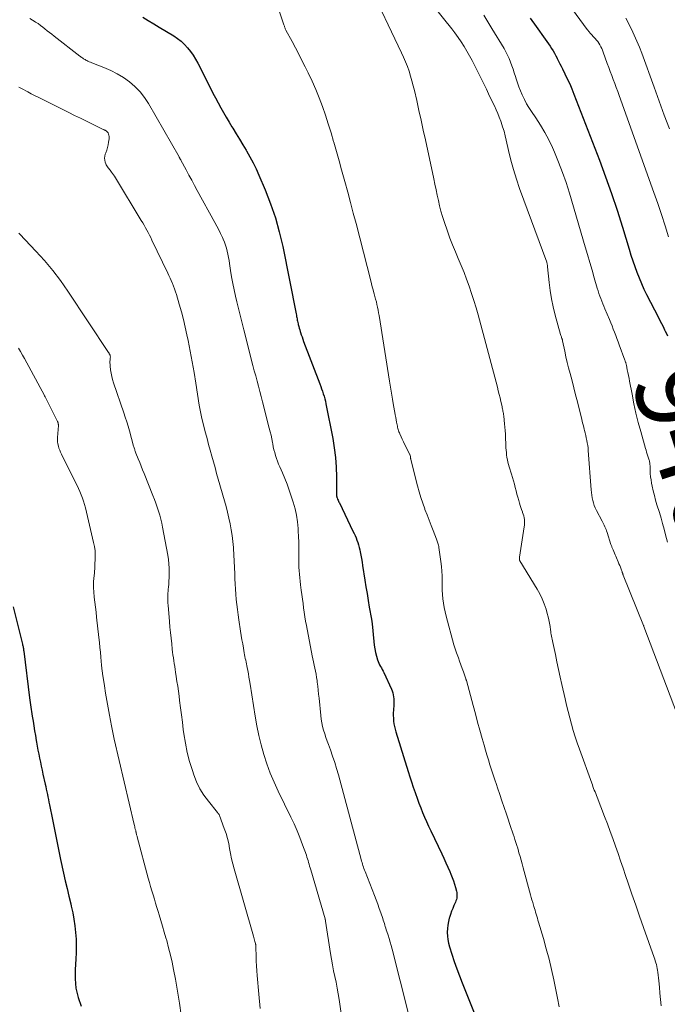
# Model space of a CAD drawing. Units: feet. Extents: x 1955000 to 1960000, y 540000 to 545002.
# Drawn here: x 1955162 to 1955328, y 541113 to 541366 of the extents above; entities that cross this region are included whole.
import ezdxf
from ezdxf.enums import TextEntityAlignment as Align

# ---------------------------------------------------------------- set-up
doc = ezdxf.new("R2010")
doc.units = ezdxf.units.FT
doc.header["$LTSCALE"] = 100
doc.header["$MEASUREMENT"] = 0
for name, color, linetype, lineweight in [('CONTOUR INDEX', 32, 'Continuous', 25), ('CONTOUR INDEX LABEL', 7, 'Continuous', 15), ('CONTOUR INTERMEDIATE', 40, 'Continuous', 15)]:
    doc.layers.add(name, color=color, linetype=linetype, lineweight=lineweight)
doc.styles.add('slant', font='romans.shx', dxfattribs={"oblique": 14.999978})

msp = doc.modelspace()

# ---------------------------------------------------------------- linework, layer by layer
at = {"layer": 'CONTOUR INDEX', "flags": 128}
for points, elevation in [([(1955193.58, 541366.23), (1955194.98, 541365.35), (1955196.39, 541364.49), (1955197.8, 541363.64), (1955201.52, 541361.41), (1955202.5, 541360.75), (1955203.44, 541360.03), (1955204.29, 541359.23), (1955205.1, 541358.36), (1955205.84, 541357.43), (1955206.52, 541356.47), (1955207.14, 541355.46), (1955207.71, 541354.42), (1955210.94, 541347.98), (1955211.59, 541346.72), (1955212.24, 541345.46), (1955212.92, 541344.2), (1955213.6, 541342.96), (1955214.3, 541341.72), (1955215.01, 541340.49), (1955215.73, 541339.26), (1955216.46, 541338.05), (1955216.7, 541337.67), (1955217.55, 541336.26), (1955218.4, 541334.86), (1955219.25, 541333.45), (1955220.1, 541332.04), (1955220.21, 541331.86), (1955221.09, 541330.34), (1955221.91, 541328.8), (1955222.68, 541327.22), (1955223.4, 541325.63), (1955225.01, 541321.83), (1955226.4, 541318.28), (1955227.63, 541314.69), (1955228.64, 541311.03), (1955229.5, 541307.32), (1955232.97, 541289.98), (1955233.03, 541289.66), (1955233.09, 541289.35), (1955233.15, 541289.03), (1955233.21, 541288.72), (1955233.26, 541288.4), (1955233.32, 541288.09), (1955233.39, 541287.77), (1955233.46, 541287.46), (1955233.52, 541287.21), (1955233.63, 541286.78), (1955233.75, 541286.34), (1955233.87, 541285.91), (1955234, 541285.48), (1955234.09, 541285.19), (1955234.28, 541284.62), (1955234.47, 541284.05), (1955234.67, 541283.48), (1955234.88, 541282.92), (1955239.03, 541272), (1955239.26, 541271.36), (1955239.49, 541270.73), (1955239.71, 541270.09), (1955239.92, 541269.45), (1955240.12, 541268.81), (1955240.3, 541268.16), (1955240.46, 541267.51), (1955240.6, 541266.85), (1955242.34, 541258), (1955242.74, 541255.55), (1955243.06, 541253.09), (1955243.24, 541250.62), (1955243.32, 541248.14), (1955243.35, 541243.32), (1955243.35, 541243.24), (1955243.36, 541243.16), (1955243.37, 541243.09), (1955243.38, 541243.01), (1955243.4, 541242.93), (1955243.42, 541242.86), (1955243.45, 541242.79), (1955243.47, 541242.71), (1955243.62, 541242.36), (1955243.72, 541242.12), (1955243.83, 541241.87), (1955243.94, 541241.63), (1955244.05, 541241.39), (1955247.55, 541234.16), (1955247.82, 541233.58), (1955248.08, 541232.99), (1955248.33, 541232.4), (1955248.56, 541231.8), (1955248.77, 541231.2), (1955248.96, 541230.59), (1955249.13, 541229.97), (1955249.27, 541229.35), (1955249.38, 541228.85), (1955249.56, 541227.98), (1955249.72, 541227.1), (1955249.88, 541226.22), (1955250.02, 541225.34), (1955250.6, 541221.55), (1955250.88, 541219.83), (1955251.16, 541218.1), (1955251.45, 541216.37), (1955251.75, 541214.65), (1955252.31, 541211.51), (1955252.34, 541211.36), (1955252.36, 541211.21), (1955252.38, 541211.05), (1955252.41, 541210.9), (1955252.43, 541210.75), (1955252.44, 541210.6), (1955252.46, 541210.45), (1955252.47, 541210.29), (1955252.87, 541205.79), (1955252.98, 541204.84), (1955253.14, 541203.89), (1955253.34, 541202.96), (1955253.59, 541202.03), (1955253.88, 541201.06), (1955254.03, 541200.63), (1955254.2, 541200.21), (1955254.4, 541199.8), (1955254.62, 541199.4), (1955254.85, 541199.01), (1955255.07, 541198.61), (1955255.28, 541198.2), (1955255.48, 541197.79), (1955257.42, 541193.58), (1955257.61, 541193.1), (1955257.78, 541192.61), (1955257.9, 541192.1), (1955257.99, 541191.58), (1955258.04, 541191.06), (1955258.07, 541190.54), (1955258.07, 541190.02), (1955258.04, 541189.49), (1955257.94, 541188.17), (1955257.9, 541187.46), (1955257.89, 541186.75), (1955257.92, 541186.05), (1955257.98, 541185.34), (1955258.08, 541184.64), (1955258.21, 541183.95), (1955258.37, 541183.26), (1955258.56, 541182.58), (1955261.72, 541172.42), (1955262.15, 541171.05), (1955262.59, 541169.69), (1955263.04, 541168.33), (1955263.5, 541166.98), (1955263.59, 541166.72), (1955264.03, 541165.5), (1955264.47, 541164.29), (1955264.94, 541163.08), (1955265.42, 541161.88), (1955265.92, 541160.69), (1955266.43, 541159.5), (1955266.97, 541158.32), (1955267.52, 541157.15), (1955270.37, 541151.23), (1955270.9, 541150.09), (1955271.43, 541148.95), (1955271.94, 541147.8), (1955272.43, 541146.65), (1955272.72, 541145.97), (1955273.05, 541145.15), (1955273.35, 541144.32), (1955273.62, 541143.47), (1955273.86, 541142.62), (1955274.13, 541141.6), (1955274.2, 541141.25), (1955274.24, 541140.9), (1955274.25, 541140.55), (1955274.23, 541140.19), (1955274.18, 541139.84), (1955274.1, 541139.49), (1955273.99, 541139.15), (1955273.86, 541138.82), (1955273.48, 541137.98), (1955273.16, 541137.22), (1955272.86, 541136.46), (1955272.59, 541135.68), (1955272.34, 541134.9), (1955272.28, 541134.7), (1955272.06, 541133.81), (1955271.88, 541132.91), (1955271.79, 541132), (1955271.74, 541131.08), (1955271.74, 541131.04), (1955271.78, 541130.1), (1955271.87, 541129.18), (1955272.06, 541128.26), (1955272.3, 541127.36), (1955272.93, 541125.42), (1955273.56, 541123.56), (1955274.2, 541121.71), (1955274.89, 541119.87), (1955275.6, 541118.04), (1955279.15, 541109.1)], 960), ([(1955293.05, 541365.99), (1955294.61, 541363.79), (1955296.91, 541360.59), (1955297.33, 541359.99), (1955297.74, 541359.4), (1955298.14, 541358.8), (1955298.54, 541358.19), (1955298.92, 541357.57), (1955299.28, 541356.95), (1955299.63, 541356.32), (1955299.97, 541355.67), (1955300, 541355.62), (1955300.34, 541354.95), (1955300.68, 541354.27), (1955301.02, 541353.6), (1955301.35, 541352.92), (1955301.97, 541351.7), (1955302.59, 541350.41), (1955303.2, 541349.1), (1955303.76, 541347.78), (1955304.29, 541346.44), (1955310.82, 541329.48), (1955312.4, 541325.23), (1955313.92, 541320.95), (1955315.35, 541316.64), (1955316.72, 541312.3), (1955318.45, 541306.6), (1955318.91, 541305.11), (1955319.4, 541303.62), (1955319.91, 541302.14), (1955320.43, 541300.67), (1955321, 541299.21), (1955321.6, 541297.77), (1955322.25, 541296.35), (1955322.94, 541294.95), (1955325.97, 541289.08), (1955326.37, 541288.29), (1955326.77, 541287.5), (1955327.16, 541286.71), (1955327.55, 541285.91), (1955327.74, 541285.51), (1955328.01, 541284.91), (1955328.27, 541284.3)], 940), ([(1955160.27, 541214.66), (1955162.69, 541205.12), (1955162.74, 541204.91), (1955162.79, 541204.7), (1955162.83, 541204.48), (1955162.88, 541204.27), (1955162.88, 541204.25), (1955162.92, 541204.03), (1955162.96, 541203.8), (1955162.99, 541203.58), (1955163.02, 541203.35), (1955164.51, 541191.28), (1955164.59, 541190.69), (1955164.67, 541190.11), (1955164.75, 541189.53), (1955164.83, 541188.94), (1955164.92, 541188.36), (1955165.01, 541187.78), (1955165.1, 541187.2), (1955165.2, 541186.62), (1955165.41, 541185.32), (1955165.61, 541184.09), (1955165.82, 541182.85), (1955166.02, 541181.62), (1955166.23, 541180.39), (1955166.3, 541179.96), (1955166.48, 541178.92), (1955166.67, 541177.89), (1955166.87, 541176.85), (1955167.08, 541175.82), (1955167.29, 541174.79), (1955167.51, 541173.75), (1955167.73, 541172.72), (1955167.96, 541171.7), (1955168.52, 541169.15), (1955168.67, 541168.49), (1955168.81, 541167.83), (1955168.95, 541167.17), (1955169.09, 541166.51), (1955169.23, 541165.85), (1955169.37, 541165.19), (1955169.5, 541164.53), (1955169.63, 541163.86), (1955170.38, 541160.05), (1955170.89, 541157.49), (1955171.41, 541154.92), (1955171.95, 541152.36), (1955172.49, 541149.8), (1955173.24, 541146.28), (1955173.68, 541144.3), (1955174.13, 541142.32), (1955174.6, 541140.34), (1955175.08, 541138.37), (1955175.23, 541137.76), (1955175.6, 541136.09), (1955175.92, 541134.41), (1955176.16, 541132.71), (1955176.34, 541131.01), (1955176.44, 541129.3), (1955176.49, 541127.58), (1955176.47, 541125.87), (1955176.39, 541124.16), (1955176.21, 541121.49), (1955176.21, 541119.07), (1955176.43, 541116.69), (1955176.97, 541114.35), (1955177.73, 541112.05)], 980)]:
    msp.add_lwpolyline(points, dxfattribs=dict(at, elevation=elevation))
at = {"layer": 'CONTOUR INTERMEDIATE', "flags": 128}
for points, elevation in [([(1955296.67, 541378.18), (1955307.66, 541363.1), (1955307.74, 541362.99), (1955307.83, 541362.87), (1955307.92, 541362.77), (1955308.01, 541362.66), (1955308.1, 541362.55), (1955308.2, 541362.45), (1955308.29, 541362.34), (1955308.39, 541362.24), (1955309.76, 541360.73), (1955310.09, 541360.35), (1955310.4, 541359.94), (1955310.69, 541359.52), (1955310.96, 541359.09), (1955311.2, 541358.64), (1955311.43, 541358.18), (1955311.63, 541357.71), (1955311.82, 541357.23), (1955312.86, 541354.35), (1955313.24, 541353.31), (1955313.62, 541352.28), (1955314, 541351.24), (1955314.38, 541350.21), (1955314.76, 541349.18), (1955315.14, 541348.14), (1955315.52, 541347.1), (1955315.89, 541346.07), (1955324.79, 541321.18), (1955325.79, 541318.34), (1955326.76, 541315.49), (1955327.69, 541312.62), (1955328.59, 541309.75)], 936), ([(1955261.57, 541377.47), (1955272.9, 541363.26), (1955273.74, 541362.16), (1955274.56, 541361.04), (1955275.34, 541359.89), (1955276.08, 541358.72), (1955276.8, 541357.53), (1955277.49, 541356.32), (1955278.14, 541355.1), (1955278.78, 541353.86), (1955279.25, 541352.9), (1955280.11, 541351.17), (1955280.96, 541349.44), (1955281.8, 541347.7), (1955282.64, 541345.97), (1955283.87, 541343.41), (1955284.32, 541342.45), (1955284.74, 541341.48), (1955285.13, 541340.5), (1955285.5, 541339.5), (1955285.59, 541339.22), (1955285.97, 541338.07), (1955286.33, 541336.92), (1955286.64, 541335.75), (1955286.92, 541334.58), (1955287.49, 541331.97), (1955288.08, 541329.5), (1955288.74, 541327.04), (1955289.51, 541324.62), (1955290.33, 541322.22), (1955297.29, 541303.27), (1955297.34, 541303.12), (1955297.38, 541302.97), (1955297.42, 541302.82), (1955297.45, 541302.66), (1955297.48, 541302.5), (1955297.5, 541302.35), (1955297.52, 541302.19), (1955297.54, 541302.03), (1955297.91, 541298.08), (1955298.17, 541295.96), (1955298.51, 541293.85), (1955298.95, 541291.76), (1955299.47, 541289.69), (1955300.87, 541284.64), (1955300.93, 541284.45), (1955300.99, 541284.26), (1955301.05, 541284.06), (1955301.12, 541283.87), (1955301.21, 541283.63), (1955301.23, 541283.56), (1955301.25, 541283.5), (1955301.27, 541283.43), (1955301.29, 541283.36), (1955301.31, 541283.3), (1955301.32, 541283.23), (1955301.34, 541283.16), (1955301.35, 541283.09), (1955301.92, 541280.37), (1955302.22, 541278.94), (1955302.55, 541277.51), (1955302.9, 541276.1), (1955303.28, 541274.68), (1955303.79, 541272.81), (1955304.27, 541271.02), (1955304.73, 541269.22), (1955305.19, 541267.42), (1955305.63, 541265.62), (1955306.1, 541263.63), (1955306.3, 541262.82), (1955306.5, 541262.01), (1955306.7, 541261.19), (1955306.91, 541260.38), (1955307, 541260.03), (1955307.16, 541259.39), (1955307.31, 541258.76), (1955307.46, 541258.12), (1955307.6, 541257.47), (1955307.72, 541256.83), (1955307.83, 541256.18), (1955307.91, 541255.53), (1955307.97, 541254.88), (1955308.69, 541244.78), (1955308.76, 541244.09), (1955308.85, 541243.41), (1955308.96, 541242.73), (1955309.11, 541242.06), (1955309.29, 541241.4), (1955309.5, 541240.75), (1955309.77, 541240.11), (1955310.06, 541239.49), (1955311.52, 541236.72), (1955311.7, 541236.37), (1955311.88, 541236.02), (1955312.06, 541235.66), (1955312.23, 541235.3), (1955312.39, 541234.94), (1955312.55, 541234.57), (1955312.68, 541234.2), (1955312.81, 541233.82), (1955313.8, 541230.71), (1955313.86, 541230.54), (1955313.92, 541230.36), (1955313.98, 541230.18), (1955314.04, 541230.01), (1955314.11, 541229.84), (1955314.18, 541229.66), (1955314.25, 541229.49), (1955314.32, 541229.32), (1955314.52, 541228.88), (1955314.7, 541228.48), (1955314.87, 541228.09), (1955315.04, 541227.69), (1955315.21, 541227.29), (1955315.65, 541226.25), (1955315.84, 541225.79), (1955316.03, 541225.32), (1955316.21, 541224.86), (1955316.38, 541224.39), (1955316.64, 541223.66), (1955316.68, 541223.55), (1955316.72, 541223.45), (1955316.76, 541223.34), (1955316.8, 541223.24), (1955316.84, 541223.14), (1955316.88, 541223.03), (1955316.92, 541222.93), (1955316.96, 541222.83), (1955322.16, 541209.93), (1955322.19, 541209.86), (1955322.22, 541209.79), (1955322.25, 541209.71), (1955322.27, 541209.64), (1955333.22, 541180.78)], 948), ([(1955251.51, 541374.98), (1955260.03, 541357.1), (1955260.56, 541355.93), (1955261.06, 541354.74), (1955261.52, 541353.54), (1955261.94, 541352.32), (1955262.33, 541351.09), (1955262.69, 541349.86), (1955263.02, 541348.61), (1955263.32, 541347.36), (1955263.91, 541344.81), (1955264.49, 541342.28), (1955265.05, 541339.74), (1955265.61, 541337.21), (1955266.16, 541334.67), (1955268.29, 541324.67), (1955268.59, 541323.29), (1955268.88, 541321.9), (1955269.18, 541320.52), (1955269.47, 541319.13), (1955269.79, 541317.75), (1955270.14, 541316.38), (1955270.55, 541315.03), (1955270.98, 541313.68), (1955271.82, 541311.27), (1955272.46, 541309.47), (1955273.14, 541307.69), (1955273.85, 541305.93), (1955274.6, 541304.17), (1955275.35, 541302.42), (1955276.07, 541300.65), (1955276.74, 541298.87), (1955277.39, 541297.08), (1955277.4, 541297.06), (1955278.01, 541295.24), (1955278.6, 541293.41), (1955279.14, 541291.57), (1955279.66, 541289.72), (1955284.62, 541271.15), (1955284.86, 541270.22), (1955285.1, 541269.3), (1955285.32, 541268.37), (1955285.54, 541267.44), (1955285.83, 541266.15), (1955285.89, 541265.86), (1955285.96, 541265.57), (1955286.01, 541265.28), (1955286.07, 541264.99), (1955286.12, 541264.7), (1955286.17, 541264.4), (1955286.21, 541264.11), (1955286.25, 541263.82), (1955286.4, 541262.64), (1955286.5, 541261.75), (1955286.58, 541260.87), (1955286.65, 541259.98), (1955286.7, 541259.09), (1955286.84, 541255.59), (1955286.88, 541254.96), (1955286.93, 541254.34), (1955287, 541253.72), (1955287.09, 541253.1), (1955287.2, 541252.48), (1955287.33, 541251.87), (1955287.49, 541251.26), (1955287.67, 541250.66), (1955288.28, 541248.79), (1955288.54, 541247.94), (1955288.79, 541247.1), (1955289.02, 541246.25), (1955289.23, 541245.4), (1955289.44, 541244.54), (1955289.66, 541243.69), (1955289.89, 541242.84), (1955290.13, 541241.99), (1955290.32, 541241.33), (1955290.49, 541240.78), (1955290.67, 541240.23), (1955290.85, 541239.68), (1955291.05, 541239.14), (1955291.12, 541238.95), (1955291.27, 541238.51), (1955291.4, 541238.05), (1955291.49, 541237.59), (1955291.57, 541237.12), (1955291.6, 541236.65), (1955291.61, 541236.18), (1955291.59, 541235.71), (1955291.53, 541235.24), (1955290.32, 541227.44), (1955290.3, 541227.3), (1955290.29, 541227.15), (1955290.3, 541227.01), (1955290.31, 541226.86), (1955290.35, 541226.6), (1955290.35, 541226.59), (1955290.36, 541226.57), (1955290.4, 541226.48), (1955294.81, 541219.26), (1955295.51, 541218.02), (1955296.14, 541216.74), (1955296.66, 541215.43), (1955297.12, 541214.08), (1955297.45, 541212.97), (1955297.67, 541212.15), (1955297.87, 541211.33), (1955298.02, 541210.49), (1955298.15, 541209.65), (1955298.26, 541208.79), (1955298.32, 541208.38), (1955298.38, 541207.97), (1955298.44, 541207.56), (1955298.52, 541207.16), (1955298.59, 541206.75), (1955298.67, 541206.35), (1955298.76, 541205.94), (1955298.84, 541205.54), (1955299.51, 541202.47), (1955299.93, 541200.53), (1955300.35, 541198.59), (1955300.77, 541196.66), (1955301.2, 541194.72), (1955302.01, 541191.1), (1955302.38, 541189.45), (1955302.78, 541187.82), (1955303.2, 541186.18), (1955303.63, 541184.56), (1955304.1, 541182.94), (1955304.59, 541181.33), (1955305.12, 541179.73), (1955305.68, 541178.14), (1955308.85, 541169.4), (1955309.01, 541168.95), (1955309.18, 541168.5), (1955309.35, 541168.05), (1955309.52, 541167.6), (1955309.7, 541167.15), (1955309.87, 541166.7), (1955310.05, 541166.25), (1955310.22, 541165.81), (1955312.16, 541160.78), (1955312.87, 541158.9), (1955313.57, 541157.01), (1955314.26, 541155.13), (1955314.93, 541153.23), (1955315.6, 541151.33), (1955316.26, 541149.43), (1955316.91, 541147.53), (1955317.55, 541145.63), (1955318.2, 541143.72), (1955319.17, 541140.87), (1955320.15, 541138.02), (1955321.14, 541135.17), (1955322.14, 541132.32), (1955324.87, 541124.63), (1955325.03, 541124.16), (1955325.18, 541123.69), (1955325.32, 541123.22), (1955325.46, 541122.75), (1955325.58, 541122.27), (1955325.68, 541121.79), (1955325.76, 541121.3), (1955325.83, 541120.81), (1955326.06, 541118.6), (1955326.22, 541117), (1955326.38, 541115.4), (1955326.53, 541113.8), (1955326.68, 541112.2)], 952), ([(1955228.71, 541367.62), (1955229.84, 541364.29), (1955229.9, 541364.11), (1955229.96, 541363.93), (1955230.01, 541363.76), (1955230.06, 541363.58), (1955230.11, 541363.4), (1955230.18, 541363.22), (1955230.25, 541363.06), (1955230.33, 541362.89), (1955231.9, 541359.99), (1955232.76, 541358.37), (1955233.62, 541356.74), (1955234.45, 541355.11), (1955235.28, 541353.47), (1955236.05, 541351.95), (1955237.06, 541349.82), (1955238.02, 541347.66), (1955238.9, 541345.47), (1955239.72, 541343.26), (1955240.47, 541341.03), (1955241.21, 541338.78), (1955241.91, 541336.53), (1955242.58, 541334.26), (1955242.63, 541334.07), (1955243.31, 541331.7), (1955243.98, 541329.33), (1955244.64, 541326.96), (1955245.3, 541324.59), (1955245.47, 541323.96), (1955246.2, 541321.28), (1955246.93, 541318.59), (1955247.63, 541315.89), (1955248.33, 541313.2), (1955252.11, 541298.51), (1955252.32, 541297.72), (1955252.52, 541296.93), (1955252.74, 541296.14), (1955252.95, 541295.35), (1955253.01, 541295.15), (1955253.19, 541294.46), (1955253.37, 541293.76), (1955253.55, 541293.07), (1955253.71, 541292.37), (1955253.86, 541291.67), (1955254.01, 541290.97), (1955254.14, 541290.27), (1955254.26, 541289.56), (1955256.94, 541272.68), (1955257.19, 541271.13), (1955257.45, 541269.58), (1955257.71, 541268.03), (1955257.98, 541266.48), (1955258.31, 541264.66), (1955258.42, 541264.02), (1955258.54, 541263.39), (1955258.65, 541262.75), (1955258.77, 541262.12), (1955258.9, 541261.44), (1955258.96, 541261.15), (1955259.02, 541260.85), (1955259.1, 541260.56), (1955259.18, 541260.26), (1955259.27, 541259.97), (1955259.36, 541259.69), (1955259.47, 541259.41), (1955259.59, 541259.13), (1955259.92, 541258.4), (1955260.21, 541257.76), (1955260.51, 541257.13), (1955260.82, 541256.49), (1955261.13, 541255.86), (1955262.18, 541253.75), (1955262.23, 541253.65), (1955262.26, 541253.55), (1955262.29, 541253.44), (1955262.31, 541253.33), (1955262.32, 541253.3), (1955262.33, 541253.21), (1955262.34, 541253.12), (1955262.35, 541253.03), (1955262.35, 541252.93), (1955262.36, 541252.84), (1955262.37, 541252.75), (1955262.39, 541252.67), (1955262.4, 541252.58), (1955264.12, 541245.78), (1955264.52, 541244.29), (1955264.96, 541242.8), (1955265.45, 541241.34), (1955265.97, 541239.88), (1955266.04, 541239.7), (1955266.56, 541238.34), (1955267.08, 541236.98), (1955267.61, 541235.63), (1955268.15, 541234.28), (1955269.01, 541232.09), (1955269.11, 541231.83), (1955269.21, 541231.57), (1955269.29, 541231.31), (1955269.37, 541231.04), (1955269.45, 541230.78), (1955269.51, 541230.51), (1955269.56, 541230.24), (1955269.61, 541229.96), (1955270.14, 541226.31), (1955270.29, 541225.09), (1955270.4, 541223.88), (1955270.45, 541222.66), (1955270.45, 541221.44), (1955270.45, 541221.25), (1955270.45, 541220.12), (1955270.48, 541218.99), (1955270.54, 541217.87), (1955270.64, 541216.74), (1955270.78, 541215.62), (1955270.96, 541214.51), (1955271.19, 541213.41), (1955271.46, 541212.31), (1955273.46, 541204.97), (1955273.53, 541204.71), (1955273.61, 541204.45), (1955273.69, 541204.19), (1955273.77, 541203.93), (1955273.86, 541203.68), (1955273.95, 541203.42), (1955274.04, 541203.17), (1955274.13, 541202.91), (1955274.61, 541201.61), (1955274.94, 541200.7), (1955275.27, 541199.79), (1955275.59, 541198.88), (1955275.91, 541197.97), (1955276.54, 541196.2), (1955276.56, 541196.14), (1955276.57, 541196.09), (1955276.59, 541196.03), (1955276.61, 541195.98), (1955276.63, 541195.92), (1955276.64, 541195.87), (1955276.66, 541195.81), (1955276.68, 541195.76), (1955278.4, 541189.34), (1955278.98, 541187.22), (1955279.56, 541185.09), (1955280.15, 541182.98), (1955280.74, 541180.86), (1955281.21, 541179.19), (1955281.58, 541177.91), (1955281.95, 541176.63), (1955282.34, 541175.36), (1955282.73, 541174.08), (1955283.14, 541172.81), (1955283.55, 541171.55), (1955283.96, 541170.28), (1955284.38, 541169.02), (1955284.66, 541168.18), (1955285.23, 541166.5), (1955285.79, 541164.81), (1955286.36, 541163.13), (1955286.93, 541161.45), (1955288.18, 541157.77), (1955288.42, 541157.05), (1955288.67, 541156.32), (1955288.91, 541155.6), (1955289.15, 541154.87), (1955289.39, 541154.14), (1955289.62, 541153.41), (1955289.84, 541152.68), (1955290.05, 541151.94), (1955290.18, 541151.5), (1955290.45, 541150.54), (1955290.72, 541149.59), (1955290.98, 541148.63), (1955291.24, 541147.67), (1955293.13, 541140.73), (1955293.31, 541140.05), (1955293.5, 541139.38), (1955293.7, 541138.71), (1955293.89, 541138.04), (1955293.99, 541137.72), (1955294.14, 541137.21), (1955294.29, 541136.71), (1955294.44, 541136.2), (1955294.59, 541135.69), (1955294.75, 541135.19), (1955294.9, 541134.68), (1955295.05, 541134.17), (1955295.2, 541133.67), (1955296.45, 541129.43), (1955297.19, 541126.8), (1955297.89, 541124.15), (1955298.52, 541121.49), (1955299.11, 541118.82), (1955300.08, 541114.16), (1955300.48, 541111.95)], 956), ([(1955164.6, 541365.9), (1955165.29, 541365.48), (1955165.96, 541365.05), (1955166.07, 541364.98), (1955166.68, 541364.56), (1955167.28, 541364.12), (1955167.88, 541363.68), (1955168.47, 541363.22), (1955169.05, 541362.75), (1955169.64, 541362.29), (1955170.22, 541361.83), (1955170.81, 541361.37), (1955177.4, 541356.24), (1955177.59, 541356.1), (1955177.77, 541355.96), (1955177.96, 541355.83), (1955178.15, 541355.69), (1955178.35, 541355.56), (1955178.54, 541355.44), (1955178.75, 541355.33), (1955178.95, 541355.22), (1955179.18, 541355.1), (1955179.5, 541354.95), (1955179.83, 541354.79), (1955180.16, 541354.65), (1955180.5, 541354.51), (1955183.62, 541353.29), (1955185.34, 541352.53), (1955187.01, 541351.67), (1955188.61, 541350.69), (1955190.15, 541349.61), (1955191.56, 541348.39), (1955192.87, 541347.07), (1955194.01, 541345.6), (1955195.04, 541344.04), (1955202.9, 541330.34), (1955202.93, 541330.27), (1955202.97, 541330.2), (1955203.01, 541330.13), (1955203.04, 541330.06), (1955203.07, 541329.99), (1955203.11, 541329.92), (1955203.14, 541329.85), (1955203.18, 541329.78), (1955203.23, 541329.69), (1955203.27, 541329.62), (1955203.31, 541329.54), (1955203.35, 541329.47), (1955204.7, 541326.97), (1955205.42, 541325.65), (1955206.14, 541324.33), (1955206.86, 541323.01), (1955207.58, 541321.69), (1955212.09, 541313.48), (1955212.6, 541312.53), (1955213.1, 541311.58), (1955213.58, 541310.61), (1955214.04, 541309.63), (1955214.26, 541309.15), (1955214.58, 541308.41), (1955214.86, 541307.65), (1955215.09, 541306.87), (1955215.29, 541306.09), (1955215.45, 541305.29), (1955215.61, 541304.49), (1955215.74, 541303.69), (1955215.87, 541302.89), (1955216.13, 541301.15), (1955216.4, 541299.48), (1955216.69, 541297.82), (1955217.04, 541296.16), (1955217.41, 541294.51), (1955217.76, 541293.04), (1955218.34, 541290.66), (1955218.92, 541288.28), (1955219.51, 541285.91), (1955220.12, 541283.53), (1955221.53, 541278.03), (1955221.87, 541276.7), (1955222.22, 541275.36), (1955222.57, 541274.03), (1955222.93, 541272.7), (1955223.28, 541271.37), (1955223.63, 541270.04), (1955223.98, 541268.71), (1955224.33, 541267.38), (1955226.07, 541260.63), (1955226.3, 541259.71), (1955226.51, 541258.79), (1955226.7, 541257.86), (1955226.88, 541256.93), (1955226.94, 541256.59), (1955227.09, 541255.83), (1955227.26, 541255.08), (1955227.46, 541254.33), (1955227.67, 541253.58), (1955227.91, 541252.85), (1955228.17, 541252.12), (1955228.45, 541251.4), (1955228.75, 541250.68), (1955229.42, 541249.15), (1955230.04, 541247.67), (1955230.64, 541246.18), (1955231.18, 541244.67), (1955231.7, 541243.14), (1955232.21, 541241.58), (1955232.68, 541239.92), (1955233.06, 541238.24), (1955233.31, 541236.54), (1955233.48, 541234.82), (1955233.52, 541234.14), (1955233.59, 541232.75), (1955233.63, 541231.35), (1955233.64, 541229.96), (1955233.63, 541228.56), (1955233.61, 541227.57), (1955233.61, 541226.67), (1955233.62, 541225.77), (1955233.65, 541224.87), (1955233.71, 541223.97), (1955233.78, 541223.07), (1955233.87, 541222.18), (1955233.97, 541221.28), (1955234.09, 541220.39), (1955234.29, 541218.98), (1955234.45, 541217.84), (1955234.6, 541216.71), (1955234.75, 541215.57), (1955234.89, 541214.44), (1955235.03, 541213.3), (1955235.19, 541212.17), (1955235.38, 541211.04), (1955235.58, 541209.91), (1955237.07, 541202.13), (1955237.23, 541201.33), (1955237.39, 541200.54), (1955237.57, 541199.75), (1955237.75, 541198.96), (1955237.92, 541198.17), (1955238.08, 541197.38), (1955238.21, 541196.58), (1955238.32, 541195.78), (1955238.38, 541195.35), (1955238.5, 541194.33), (1955238.62, 541193.3), (1955238.73, 541192.28), (1955238.83, 541191.26), (1955239.27, 541186.8), (1955239.39, 541185.83), (1955239.55, 541184.87), (1955239.76, 541183.93), (1955240.02, 541182.99), (1955240.3, 541182.06), (1955240.6, 541181.13), (1955240.92, 541180.21), (1955241.25, 541179.29), (1955241.76, 541177.94), (1955242.33, 541176.35), (1955242.86, 541174.74), (1955243.36, 541173.12), (1955243.82, 541171.49), (1955249.65, 541149.76), (1955249.76, 541149.37), (1955249.87, 541148.98), (1955249.98, 541148.6), (1955250.1, 541148.21), (1955250.23, 541147.82), (1955250.36, 541147.44), (1955250.5, 541147.06), (1955250.64, 541146.68), (1955253.05, 541140.51), (1955253.48, 541139.4), (1955253.9, 541138.28), (1955254.31, 541137.15), (1955254.7, 541136.03), (1955255.2, 541134.58), (1955255.34, 541134.17), (1955255.48, 541133.76), (1955255.61, 541133.35), (1955255.73, 541132.93), (1955255.85, 541132.52), (1955255.98, 541132.11), (1955256.11, 541131.69), (1955256.24, 541131.28), (1955256.55, 541130.33), (1955256.83, 541129.44), (1955257.1, 541128.55), (1955257.34, 541127.65), (1955257.58, 541126.75), (1955261.7, 541110.45)], 964), ([(1955281.12, 541366.72), (1955283.23, 541363.34), (1955286.33, 541358.16), (1955286.81, 541357.31), (1955287.25, 541356.45), (1955287.65, 541355.57), (1955288.02, 541354.68), (1955288.36, 541353.76), (1955288.68, 541352.85), (1955288.98, 541351.92), (1955289.27, 541351), (1955289.45, 541350.39), (1955289.78, 541349.34), (1955290.14, 541348.29), (1955290.55, 541347.27), (1955290.99, 541346.26), (1955291.06, 541346.11), (1955291.58, 541345.05), (1955292.13, 541344), (1955292.74, 541342.99), (1955293.38, 541342), (1955294.53, 541340.34), (1955295.72, 541338.5), (1955296.83, 541336.63), (1955297.84, 541334.69), (1955298.77, 541332.71), (1955299.27, 541331.57), (1955300.35, 541328.97), (1955301.36, 541326.35), (1955302.27, 541323.7), (1955303.11, 541321.01), (1955307.18, 541307.22), (1955307.77, 541305.22), (1955308.35, 541303.22), (1955308.94, 541301.22), (1955309.51, 541299.22), (1955310.28, 541296.58), (1955310.48, 541295.9), (1955310.7, 541295.23), (1955310.93, 541294.56), (1955311.17, 541293.9), (1955311.43, 541293.24), (1955311.69, 541292.58), (1955311.96, 541291.93), (1955312.23, 541291.27), (1955313.4, 541288.52), (1955313.74, 541287.71), (1955314.07, 541286.9), (1955314.39, 541286.09), (1955314.7, 541285.27), (1955315.01, 541284.46), (1955315.31, 541283.64), (1955315.61, 541282.82), (1955315.92, 541282), (1955317.34, 541278.11), (1955317.4, 541277.94), (1955317.46, 541277.78), (1955317.51, 541277.61), (1955317.57, 541277.45), (1955317.62, 541277.28), (1955317.67, 541277.12), (1955317.71, 541276.95), (1955317.75, 541276.78), (1955317.99, 541275.64), (1955318.15, 541274.89), (1955318.3, 541274.15), (1955318.45, 541273.41), (1955318.59, 541272.66), (1955319.21, 541269.31), (1955319.7, 541266.89), (1955320.22, 541264.49), (1955320.81, 541262.1), (1955321.44, 541259.72), (1955322.64, 541255.42), (1955322.79, 541254.92), (1955322.94, 541254.42), (1955323.11, 541253.92), (1955323.28, 541253.42), (1955323.47, 541252.9), (1955323.54, 541252.67), (1955323.61, 541252.43), (1955323.67, 541252.2), (1955323.72, 541251.96), (1955323.76, 541251.71), (1955323.79, 541251.47), (1955323.81, 541251.23), (1955323.82, 541250.98), (1955323.85, 541249.8), (1955323.9, 541248.97), (1955323.97, 541248.14), (1955324.09, 541247.31), (1955324.23, 541246.49), (1955324.39, 541245.72), (1955324.65, 541244.51), (1955324.93, 541243.32), (1955325.25, 541242.13), (1955325.6, 541240.95), (1955326.22, 541238.93), (1955326.65, 541237.51), (1955327.06, 541236.08), (1955327.44, 541234.65), (1955327.81, 541233.22), (1955328.28, 541231.33)], 944), ([(1955317.59, 541365.99), (1955319.04, 541363.11), (1955319.76, 541361.61), (1955320.45, 541360.08), (1955321.08, 541358.54), (1955321.68, 541356.97), (1955324.85, 541348.21), (1955326.16, 541344.64), (1955327.49, 541341.08), (1955328.86, 541337.53)], 932), ([(1955161.75, 541348.28), (1955162.75, 541347.71), (1955163.76, 541347.17), (1955164.06, 541347.01), (1955164.93, 541346.56), (1955165.8, 541346.11), (1955166.68, 541345.66), (1955167.56, 541345.22), (1955174.58, 541341.74), (1955176.09, 541340.99), (1955177.6, 541340.25), (1955179.11, 541339.5), (1955180.63, 541338.76), (1955183.41, 541337.4), (1955183.53, 541337.33), (1955183.66, 541337.28), (1955183.79, 541337.22), (1955183.92, 541337.16), (1955184.05, 541337.1), (1955184.16, 541337.04), (1955184.27, 541336.97), (1955184.38, 541336.89), (1955184.48, 541336.8), (1955184.56, 541336.71), (1955184.63, 541336.6), (1955184.68, 541336.48), (1955184.8, 541336.16), (1955184.88, 541335.87), (1955184.93, 541335.57), (1955184.94, 541335.28), (1955184.92, 541334.98), (1955184.8, 541334.13), (1955184.68, 541333.42), (1955184.52, 541332.72), (1955184.32, 541332.03), (1955184.08, 541331.35), (1955183.95, 541330.99), (1955183.82, 541330.49), (1955183.76, 541329.99), (1955183.81, 541329.49), (1955183.94, 541328.99), (1955184.1, 541328.53), (1955184.21, 541328.26), (1955184.34, 541328.01), (1955184.5, 541327.78), (1955184.67, 541327.55), (1955184.85, 541327.33), (1955185.04, 541327.11), (1955185.22, 541326.88), (1955185.39, 541326.66), (1955185.58, 541326.41), (1955185.84, 541326.06), (1955186.09, 541325.7), (1955186.33, 541325.33), (1955186.57, 541324.96), (1955193.2, 541313.99), (1955193.57, 541313.38), (1955193.93, 541312.75), (1955194.28, 541312.13), (1955194.62, 541311.5), (1955194.95, 541310.86), (1955195.28, 541310.23), (1955195.61, 541309.59), (1955195.92, 541308.94), (1955200.02, 541300.44), (1955200.31, 541299.82), (1955200.59, 541299.2), (1955200.86, 541298.57), (1955201.13, 541297.94), (1955201.19, 541297.8), (1955201.46, 541297.09), (1955201.73, 541296.38), (1955201.97, 541295.66), (1955202.2, 541294.93), (1955202.93, 541292.48), (1955203.49, 541290.51), (1955204.01, 541288.54), (1955204.48, 541286.55), (1955204.92, 541284.56), (1955205.22, 541283.13), (1955205.75, 541280.41), (1955206.27, 541277.68), (1955206.75, 541274.95), (1955207.2, 541272.21), (1955208.1, 541266.55), (1955208.17, 541266.11), (1955208.24, 541265.68), (1955208.32, 541265.25), (1955208.4, 541264.81), (1955208.49, 541264.38), (1955208.58, 541263.95), (1955208.68, 541263.52), (1955208.78, 541263.1), (1955209.7, 541259.43), (1955210.08, 541257.93), (1955210.47, 541256.43), (1955210.87, 541254.94), (1955211.28, 541253.45), (1955211.7, 541251.96), (1955212.13, 541250.47), (1955212.55, 541248.98), (1955212.98, 541247.49), (1955214.57, 541241.95), (1955214.98, 541240.47), (1955215.36, 541238.99), (1955215.7, 541237.5), (1955216.02, 541236), (1955216.29, 541234.5), (1955216.53, 541232.99), (1955216.7, 541231.47), (1955216.84, 541229.95), (1955216.86, 541229.73), (1955216.97, 541228.09), (1955217.07, 541226.45), (1955217.15, 541224.81), (1955217.21, 541223.17), (1955217.26, 541221.92), (1955217.31, 541220.59), (1955217.38, 541219.27), (1955217.48, 541217.94), (1955217.58, 541216.62), (1955217.72, 541215.3), (1955217.86, 541213.98), (1955218.04, 541212.67), (1955218.23, 541211.35), (1955218.69, 541208.44), (1955218.86, 541207.35), (1955219.04, 541206.26), (1955219.23, 541205.17), (1955219.42, 541204.09), (1955219.64, 541202.86), (1955219.73, 541202.39), (1955219.82, 541201.92), (1955219.91, 541201.45), (1955220.01, 541200.98), (1955220.1, 541200.51), (1955220.2, 541200.04), (1955220.29, 541199.57), (1955220.38, 541199.1), (1955220.53, 541198.32), (1955220.69, 541197.46), (1955220.85, 541196.6), (1955221, 541195.73), (1955221.14, 541194.87), (1955222.43, 541186.62), (1955222.87, 541184.13), (1955223.38, 541181.65), (1955223.99, 541179.2), (1955224.67, 541176.76), (1955225.46, 541174.35), (1955226.32, 541171.98), (1955227.3, 541169.64), (1955228.35, 541167.34), (1955231.6, 541160.68), (1955232.42, 541158.94), (1955233.2, 541157.17), (1955233.92, 541155.39), (1955234.61, 541153.58), (1955235.58, 541150.87), (1955235.74, 541150.41), (1955235.9, 541149.95), (1955236.04, 541149.48), (1955236.17, 541149.02), (1955236.3, 541148.55), (1955236.43, 541148.08), (1955236.57, 541147.61), (1955236.7, 541147.14), (1955240.38, 541134.56), (1955240.4, 541134.48), (1955240.43, 541134.39), (1955240.44, 541134.31), (1955240.46, 541134.23), (1955240.48, 541134.15), (1955240.49, 541134.06), (1955240.51, 541133.98), (1955240.52, 541133.9), (1955241.79, 541125.65), (1955242.03, 541124.16), (1955242.3, 541122.67), (1955242.59, 541121.19), (1955242.9, 541119.71), (1955243.21, 541118.24), (1955243.5, 541116.75), (1955243.76, 541115.27), (1955243.99, 541113.77), (1955244.86, 541107.8)], 968), ([(1955161.79, 541310.68), (1955161.99, 541310.46), (1955166.13, 541306.11), (1955168.34, 541303.66), (1955170.45, 541301.15), (1955172.43, 541298.52), (1955174.32, 541295.83), (1955184.79, 541280.05), (1955184.86, 541279.95), (1955184.92, 541279.85), (1955184.98, 541279.75), (1955185.04, 541279.66), (1955185.1, 541279.56), (1955185.14, 541279.45), (1955185.18, 541279.35), (1955185.21, 541279.24), (1955185.22, 541279.21), (1955185.24, 541279.08), (1955185.26, 541278.96), (1955185.26, 541278.83), (1955185.25, 541278.7), (1955185.19, 541278.16), (1955185.16, 541277.76), (1955185.15, 541277.36), (1955185.17, 541276.96), (1955185.2, 541276.56), (1955185.32, 541275.63), (1955185.45, 541274.78), (1955185.62, 541273.93), (1955185.84, 541273.1), (1955186.09, 541272.27), (1955188.7, 541264.59), (1955189.09, 541263.44), (1955189.46, 541262.27), (1955189.81, 541261.11), (1955190.15, 541259.94), (1955191.24, 541256.02), (1955191.31, 541255.79), (1955191.37, 541255.57), (1955191.44, 541255.34), (1955191.51, 541255.11), (1955191.58, 541254.89), (1955191.65, 541254.66), (1955191.74, 541254.44), (1955191.82, 541254.22), (1955192.41, 541252.75), (1955192.79, 541251.8), (1955193.17, 541250.84), (1955193.55, 541249.89), (1955193.94, 541248.94), (1955196.19, 541243.31), (1955196.58, 541242.32), (1955196.95, 541241.33), (1955197.3, 541240.32), (1955197.63, 541239.31), (1955197.94, 541238.29), (1955198.21, 541237.27), (1955198.45, 541236.23), (1955198.66, 541235.19), (1955199.98, 541227.96), (1955200.15, 541226.87), (1955200.27, 541225.77), (1955200.33, 541224.67), (1955200.35, 541223.56), (1955200.34, 541222.91), (1955200.32, 541222.13), (1955200.28, 541221.34), (1955200.23, 541220.56), (1955200.16, 541219.78), (1955200.1, 541219.25), (1955200.06, 541218.73), (1955200.02, 541218.22), (1955200.01, 541217.7), (1955200, 541217.18), (1955200.01, 541216.66), (1955200.02, 541216.14), (1955200.05, 541215.62), (1955200.09, 541215.11), (1955200.43, 541210.95), (1955200.55, 541209.51), (1955200.69, 541208.08), (1955200.84, 541206.64), (1955201, 541205.21), (1955201.16, 541203.83), (1955201.25, 541203.09), (1955201.34, 541202.34), (1955201.44, 541201.6), (1955201.55, 541200.86), (1955201.66, 541200.12), (1955201.77, 541199.37), (1955201.88, 541198.63), (1955202, 541197.89), (1955202.17, 541196.83), (1955202.36, 541195.55), (1955202.55, 541194.28), (1955202.73, 541193), (1955202.9, 541191.73), (1955203.04, 541190.59), (1955203.28, 541188.75), (1955203.51, 541186.91), (1955203.75, 541185.06), (1955203.99, 541183.22), (1955204.14, 541182.08), (1955204.52, 541179.68), (1955205, 541177.3), (1955205.61, 541174.96), (1955206.32, 541172.64), (1955206.69, 541171.55), (1955207.41, 541169.73), (1955208.26, 541167.97), (1955209.28, 541166.31), (1955210.43, 541164.72), (1955212.78, 541161.81), (1955212.84, 541161.72), (1955212.91, 541161.64), (1955212.98, 541161.56), (1955213.04, 541161.48), (1955213.11, 541161.39), (1955213.16, 541161.3), (1955213.21, 541161.21), (1955213.25, 541161.11), (1955214.52, 541157.72), (1955214.95, 541156.46), (1955215.33, 541155.19), (1955215.64, 541153.9), (1955215.89, 541152.59), (1955216.13, 541151.28), (1955216.4, 541149.98), (1955216.72, 541148.69), (1955217.06, 541147.4), (1955222, 541130.06), (1955222.1, 541129.72), (1955222.19, 541129.39), (1955222.28, 541129.05), (1955222.37, 541128.72), (1955222.51, 541128.18), (1955222.53, 541128.12), (1955222.54, 541128.05), (1955222.55, 541127.98), (1955222.57, 541127.91), (1955222.58, 541127.84), (1955222.58, 541127.77), (1955222.59, 541127.71), (1955222.59, 541127.64), (1955222.6, 541127.58), (1955222.6, 541127.49), (1955222.6, 541127.39), (1955222.61, 541127.3), (1955222.61, 541127.2), (1955222.66, 541124.9), (1955222.7, 541123.65), (1955222.76, 541122.41), (1955222.84, 541121.17), (1955222.94, 541119.93), (1955223.37, 541115.14), (1955223.71, 541111.51)], 972), ([(1955161.7, 541281.19), (1955162.21, 541280.3), (1955162.71, 541279.41), (1955163.21, 541278.52), (1955168.33, 541269.01), (1955168.38, 541268.93), (1955168.42, 541268.84), (1955168.46, 541268.76), (1955168.51, 541268.67), (1955171.69, 541262.34), (1955171.74, 541262.22), (1955171.79, 541262.09), (1955171.83, 541261.95), (1955171.86, 541261.82), (1955171.88, 541261.68), (1955171.9, 541261.54), (1955171.9, 541261.41), (1955171.9, 541261.27), (1955171.7, 541258.21), (1955171.69, 541257.66), (1955171.72, 541257.11), (1955171.8, 541256.57), (1955171.91, 541256.02), (1955172.07, 541255.49), (1955172.25, 541254.97), (1955172.46, 541254.46), (1955172.69, 541253.95), (1955176.31, 541246.69), (1955176.7, 541245.9), (1955177.07, 541245.1), (1955177.42, 541244.3), (1955177.76, 541243.48), (1955178.08, 541242.66), (1955178.37, 541241.83), (1955178.62, 541240.99), (1955178.84, 541240.14), (1955180.97, 541231.26), (1955181.18, 541230.18), (1955181.33, 541229.09), (1955181.38, 541228), (1955181.37, 541226.89), (1955181.31, 541225.79), (1955181.24, 541224.68), (1955181.15, 541223.58), (1955181.07, 541222.48), (1955181.04, 541222.2), (1955180.97, 541220.96), (1955180.96, 541219.71), (1955181.02, 541218.47), (1955181.13, 541217.24), (1955181.13, 541217.17), (1955181.28, 541215.89), (1955181.43, 541214.62), (1955181.58, 541213.35), (1955181.72, 541212.07), (1955182.3, 541206.81), (1955182.44, 541205.54), (1955182.57, 541204.27), (1955182.69, 541203.01), (1955182.81, 541201.74), (1955183, 541199.75), (1955183.02, 541199.47), (1955183.05, 541199.2), (1955183.08, 541198.93), (1955183.11, 541198.66), (1955183.15, 541198.39), (1955183.18, 541198.12), (1955183.22, 541197.85), (1955183.26, 541197.58), (1955183.75, 541194.36), (1955184.05, 541192.49), (1955184.35, 541190.62), (1955184.68, 541188.75), (1955185.02, 541186.88), (1955185.54, 541184.1), (1955185.71, 541183.24), (1955185.88, 541182.39), (1955186.07, 541181.54), (1955186.26, 541180.69), (1955191.37, 541158.78), (1955191.44, 541158.49), (1955191.51, 541158.2), (1955191.58, 541157.9), (1955191.66, 541157.61), (1955191.76, 541157.2), (1955191.78, 541157.11), (1955191.8, 541157.03), (1955191.82, 541156.94), (1955191.84, 541156.86), (1955191.86, 541156.77), (1955191.88, 541156.69), (1955191.9, 541156.6), (1955191.92, 541156.52), (1955191.96, 541156.31), (1955192.01, 541156.13), (1955192.05, 541155.94), (1955192.1, 541155.76), (1955192.15, 541155.57), (1955195, 541144.94), (1955195.29, 541143.87), (1955195.59, 541142.8), (1955195.9, 541141.73), (1955196.22, 541140.67), (1955196.55, 541139.6), (1955196.87, 541138.54), (1955197.2, 541137.48), (1955197.53, 541136.41), (1955197.79, 541135.58), (1955198.24, 541134.09), (1955198.68, 541132.61), (1955199.11, 541131.12), (1955199.53, 541129.62), (1955199.72, 541128.92), (1955200.21, 541127.07), (1955200.67, 541125.21), (1955201.09, 541123.35), (1955201.48, 541121.47), (1955201.95, 541119.06), (1955202.5, 541115.97), (1955203, 541112.88), (1955203.4, 541109.76)], 976)]:
    msp.add_lwpolyline(points, dxfattribs=dict(at, elevation=elevation))

# ---------------------------------------------------------------- texts
at = {"layer": 'CONTOUR INDEX LABEL', "style": 'slant', "oblique": 15}
msp.add_text('940', height=20, rotation=287.779, dxfattribs=at).set_placement((1955335.24, 541254.37, 940), align=Align.MIDDLE_CENTER)

doc.saveas('drawing.dxf')
